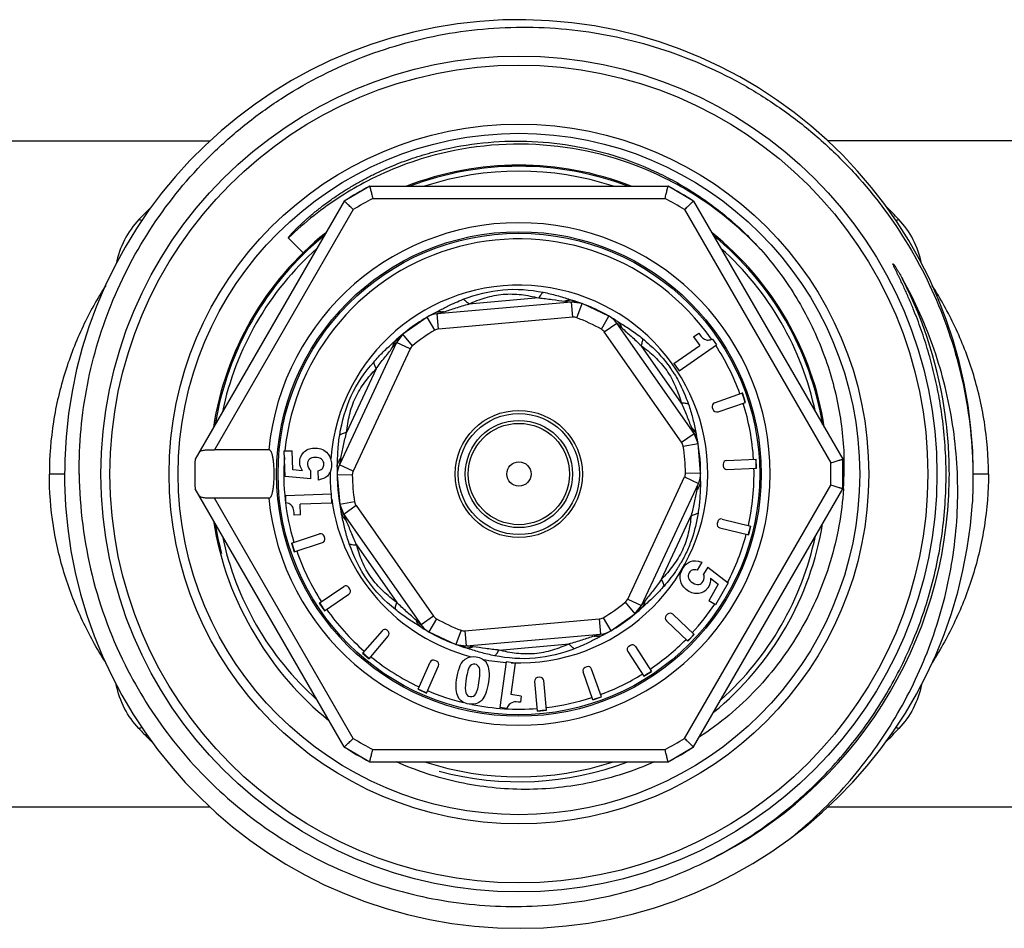
# Model space of a CAD drawing. Units: millimetres. Extents: x 0 to 297, y 0 to 210.
# Drawn here: x 100 to 132, y 38 to 68 of the extents above; entities that cross this region are included whole.
import ezdxf

# ---------------------------------------------------------------- set-up
doc = ezdxf.new("R2010")
doc.units = ezdxf.units.MM
doc.header["$LTSCALE"] = 16.335
doc.layers.get('0').update_dxf_attribs({"linetype": 'CONTINUOUS'})
doc.layers.add('A_STD', color=7, linetype='CONTINUOUS')

msp = doc.modelspace()

# ---------------------------------------------------------------- linework, layer by layer
at = {"color": 7, "linetype": 'Continuous'}
for p, q in [((97.563, 63.668), (106.138, 63.668)), ((111.407, 62.168), (110.564, 61.682)), ((111.407, 62.168), (121.253, 62.168)), ((122.095, 61.682), (121.253, 62.168)), ((110.564, 61.682), (105.641, 53.155)), ((122.095, 61.682), (127.019, 53.155)), ((118.067, 58.341), (113.634, 57.954)), ((118.415, 58.295), (118.067, 58.341)), ((119.3, 57.882), (118.415, 58.295)), ((113.3, 57.847), (112.5, 57.287)), ((122.111, 54.001), (119.559, 57.646)), ((112.5, 57.287), (112.286, 57.009)), ((122.099, 57.196), (122.268, 57.314)), ((112.286, 57.009), (110.405, 52.976)), ((121.45, 56.317), (122.298, 56.911)), ((121.621, 56.073), (122.85, 56.933)), ((122.099, 57.196), (122.298, 56.911)), ((122.716, 57.124), (122.85, 56.933)), ((121.45, 56.317), (121.621, 56.073)), ((122.786, 55.015), (123.708, 55.35)), ((123.816, 55.032), (123.708, 55.35)), ((122.909, 54.725), (123.816, 55.032)), ((122.713, 54.863), (122.73, 54.813)), ((122.245, 53.676), (122.111, 54.001)), ((122.33, 52.703), (122.245, 53.676)), ((108.074, 53.468), (106.284, 53.468)), ((108.579, 53.429), (108.846, 53.438)), ((108.609, 52.59), (108.579, 53.429)), ((108.868, 52.803), (108.846, 53.438)), ((123.072, 52.993), (123.075, 52.933)), ((123.187, 53.118), (124.165, 53.161)), ((124.178, 52.861), (124.165, 53.161)), ((127.019, 52.182), (127.019, 53.155)), ((109.191, 52.771), (108.868, 52.803)), ((109.456, 52.508), (109.458, 52.775)), ((109.716, 52.469), (109.706, 52.778)), ((122.33, 52.703), (122.33, 52.686)), ((123.2, 52.818), (124.178, 52.861)), ((109.456, 52.508), (108.609, 52.59)), ((110.33, 52.634), (110.415, 51.661)), ((120.374, 48.328), (122.255, 52.36)), ((110.564, 43.655), (105.641, 52.182)), ((122.095, 43.655), (127.019, 52.182)), ((108.074, 51.868), (106.284, 51.868)), ((110.146, 52.005), (108.631, 51.952)), ((108.639, 51.717), (108.631, 51.952)), ((110.157, 51.704), (109.111, 51.667)), ((110.157, 51.704), (110.146, 52.005)), ((109.123, 51.316), (109.111, 51.667)), ((110.415, 51.661), (110.548, 51.336)), ((109.123, 51.316), (108.915, 51.309)), ((110.548, 51.336), (113.101, 47.691)), ((122.892, 51.094), (122.878, 51.035)), ((123.037, 51.182), (123.989, 50.949)), ((122.966, 50.89), (123.918, 50.657)), ((123.918, 50.657), (123.989, 50.949)), ((108.819, 50.386), (109.751, 50.689)), ((108.819, 50.386), (108.912, 50.1)), ((108.912, 50.1), (109.844, 50.403)), ((109.921, 50.554), (109.903, 50.612)), ((122.373, 49.757), (122.22, 49.492)), ((122.571, 49.587), (122.429, 49.364)), ((122.571, 49.587), (123.24, 49.074)), ((122.656, 49.227), (122.911, 49.031)), ((109.739, 48.404), (110.552, 48.952)), ((110.752, 48.87), (110.719, 48.92)), ((122.911, 49.031), (122.596, 48.486)), ((123.24, 49.074), (122.824, 48.354)), ((109.907, 48.155), (110.72, 48.703)), ((122.824, 48.354), (122.596, 48.486)), ((109.739, 48.404), (109.907, 48.155)), ((120.16, 48.05), (120.374, 48.328)), ((119.36, 47.49), (120.16, 48.05)), ((121.238, 48.036), (121.196, 47.993)), ((121.2, 47.823), (121.91, 47.147)), ((121.407, 48.04), (122.117, 47.364)), ((111.811, 47.495), (111.166, 46.756)), ((112.003, 47.487), (111.979, 47.508)), ((119.36, 47.49), (119.345, 47.481)), ((111.388, 46.569), (112.018, 47.318)), ((113.36, 47.455), (114.245, 47.042)), ((114.593, 46.995), (119.026, 47.383)), ((121.91, 47.147), (122.117, 47.364)), ((114.245, 47.042), (114.593, 46.995)), ((119.925, 46.812), (120.456, 45.99)), ((120.012, 47.011), (119.961, 46.978)), ((120.178, 46.975), (120.708, 46.152)), ((111.166, 46.756), (111.388, 46.569)), ((113.613, 46.491), (113.558, 46.516)), ((113.001, 45.559), (113.399, 46.455)), ((113.275, 45.437), (113.673, 46.333)), ((115.909, 46.463), (115.698, 44.962)), ((116.208, 46.421), (115.909, 46.463)), ((116.208, 46.421), (116.062, 45.385)), ((118.578, 46.304), (118.521, 46.284)), ((119.053, 45.306), (118.731, 46.23)), ((117.018, 45.955), (116.959, 45.949)), ((117.245, 44.872), (117.149, 45.847)), ((118.769, 45.207), (118.448, 46.131)), ((120.456, 45.99), (120.708, 46.152)), ((113.001, 45.559), (113.275, 45.437)), ((116.947, 44.843), (116.851, 45.818)), ((116.41, 45.336), (116.062, 45.385)), ((116.41, 45.336), (116.381, 45.13)), ((118.769, 45.207), (119.053, 45.306)), ((115.931, 44.929), (115.698, 44.962)), ((116.947, 44.843), (117.245, 44.872)), ((110.564, 43.655), (111.407, 43.168)), ((121.253, 43.168), (122.095, 43.655)), ((111.407, 43.168), (121.253, 43.168))]:
    msp.add_line(p, q, dxfattribs=at)
at = {"color": 9, "linetype": 'Continuous'}
for p, q in [((111.505, 61.768), (121.155, 61.768)), ((110.862, 61.397), (106.284, 53.468)), ((121.798, 61.397), (126.623, 53.04)), ((109.204, 59.966), (108.722, 60.46)), ((116.986, 58.482), (114.675, 58.28)), ((118.111, 57.843), (118.067, 58.341)), ((118.241, 57.826), (118.415, 58.295)), ((113.678, 57.455), (113.634, 57.954)), ((119.052, 57.447), (119.3, 57.882)), ((113.552, 57.416), (113.3, 57.847)), ((118.111, 57.843), (113.678, 57.455)), ((119.15, 57.359), (119.559, 57.646)), ((119.595, 57.703), (119.662, 57.661)), ((112.819, 56.902), (112.5, 57.287)), ((121.702, 53.714), (119.15, 57.359)), ((112.181, 57.006), (112.241, 57.06)), ((112.739, 56.798), (112.286, 57.009)), ((121.693, 55.007), (120.362, 56.908)), ((112.739, 56.798), (110.858, 52.765)), ((111.623, 56.143), (110.643, 54.041)), ((121.702, 53.714), (122.111, 54.001)), ((121.752, 53.592), (122.245, 53.676)), ((110.858, 52.765), (110.405, 52.976)), ((121.83, 52.7), (122.33, 52.703)), ((110.83, 52.637), (110.33, 52.634)), ((119.921, 48.539), (121.802, 52.572)), ((121.802, 52.572), (122.255, 52.36)), ((121.798, 43.94), (126.623, 52.297)), ((110.862, 43.94), (106.284, 51.868)), ((110.908, 51.745), (110.415, 51.661)), ((110.958, 51.623), (110.548, 51.336)), ((110.958, 51.623), (113.51, 47.978)), ((121.037, 49.194), (122.017, 51.296)), ((110.967, 50.329), (112.298, 48.429)), ((119.841, 48.435), (120.16, 48.05)), ((119.921, 48.539), (120.374, 48.328)), ((120.479, 48.331), (120.419, 48.277)), ((113.51, 47.978), (113.101, 47.691)), ((113.608, 47.889), (113.36, 47.455)), ((114.549, 47.493), (118.982, 47.881)), ((118.982, 47.881), (119.026, 47.383)), ((119.107, 47.921), (119.36, 47.49)), ((113.065, 47.634), (112.998, 47.676)), ((114.419, 47.511), (114.245, 47.042)), ((114.549, 47.493), (114.593, 46.995)), ((115.674, 46.855), (117.985, 47.057)), ((111.505, 43.568), (121.155, 43.568))]:
    msp.add_line(p, q, dxfattribs=at)
at = {"color": 7, "linetype": 'Continuous'}
for radius in [13.8, 13.5, 11.25, 8, 7.95, 2.1, 2, 0.4]:
    msp.add_circle((116.33, 52.668), radius, dxfattribs=at)
at = {"color": 9, "linetype": 'Continuous'}
for radius in [11.55, 1.77, 1.673]:
    msp.add_circle((116.33, 52.668), radius, dxfattribs=at)
at = {"color": 7, "linetype": 'Continuous'}
for centre, radius, start, end in [((116.33, 52.668), 15, 0, 356.424), ((116.33, 52.668), 10.2, 68.7258, 111.3066), ((116.33, 52.668), 10, 71.8333, 108.1667), ((116.33, 52.668), 10.7, 117.3956, 122.6044), ((116.33, 52.668), 10.7, 57.3956, 62.6044), ((116.33, 52.668), 8.295, 185.5346, 174.4654), ((116.33, 52.668), 10.2, 128.7277, 171.3238), ((116.33, 52.668), 10.2, 8.7196, 51.2911), ((116.33, 52.668), 10, 131.8333, 168.1667), ((116.33, 52.668), 10, 11.8333, 48.1667), ((118.137, 57.544), 0.8, 69.6683, 95), ((116.33, 52.668), 6, 57.7133, 72.2867), ((116.33, 52.668), 6, 117.7133, 132.2867), ((113.704, 57.157), 0.8, 95, 120.3317), ((118.904, 57.187), 0.8, 35, 60.3317), ((113.011, 56.671), 0.8, 129.6683, 155), ((122.425, 57.846), 0.778, 290.452, 291.9652), ((116.33, 52.668), 7.839, 17.5254, 19.973), ((122.827, 54.902), 0.12, 109.973, 198.75), ((122.864, 54.858), 0.141, 198.75, 288.75), ((116.085, 52.635), 14.348, 0.1314, 7.6161), ((121.456, 53.542), 0.8, 9.6683, 35), ((116.33, 52.668), 6, 0.3317, 12.2867), ((116.33, 52.668), 10.7, 177.3956, 182.6044), ((123.192, 52.998), 0.12, 92.5, 182.5), ((116.33, 52.668), 7.839, 1.4036, 3.5964), ((116.33, 52.668), 10.7, 357.3956, 2.6044), ((116.314, 52.874), 10.753, 1.4957, 1.7589), ((116.341, 52.875), 10.727, 358.898, 1.4967), ((116.293, 52.817), 14.479, 180.5863, 207.2718), ((109.711, 52.904), 0.426, 324.0361, 331.6527), ((111.13, 52.638), 0.8, 155, 180.3317), ((116.33, 52.668), 6, 177.7133, 192.2867), ((121.53, 52.698), 0.8, 335, 0.3317), ((116.33, 52.668), 6, 357.7133, 0.1876), ((123.195, 52.938), 0.12, 182.5, 272.5), ((116.361, 52.875), 10.706, 356.2837, 358.8954), ((111.204, 51.795), 0.8, 189.6683, 215), ((116.33, 52.668), 10.2, 188.7188, 211.6476), ((122.994, 51.007), 0.12, 166.25, 256.25), ((123.009, 51.065), 0.12, 76.25, 166.25), ((116.33, 52.668), 7.839, 345.1536, 347.3464), ((116.33, 52.668), 10, 191.8333, 228.1667), ((116.33, 52.668), 7.839, 196.9036, 199.0964), ((109.789, 50.574), 0.12, 18, 108), ((109.807, 50.517), 0.12, 288, 18), ((116.33, 52.668), 10, 311.8333, 348.1667), ((110.619, 48.853), 0.12, 34, 124), ((110.653, 48.803), 0.12, 304, 34), ((116.33, 52.668), 7.839, 212.9036, 215.0964), ((116.33, 52.668), 6, 297.7133, 312.2867), ((119.649, 48.666), 0.8, 309.6683, 335), ((121.283, 47.91), 0.12, 136.4, 226.4), ((121.325, 47.954), 0.12, 46.4, 136.4), ((111.902, 47.416), 0.12, 50, 138.8668), ((111.926, 47.395), 0.12, 319.9246, 50), ((113.756, 48.15), 0.8, 215, 240.3317), ((116.33, 52.668), 6, 237.7133, 252.2867), ((118.956, 48.18), 0.8, 275, 300.3317), ((116.466, 52.511), 10.236, 210.4994, 231.213), ((116.33, 52.668), 7.839, 315.3036, 317.4964), ((114.523, 47.792), 0.8, 249.6683, 275), ((120.026, 46.877), 0.12, 122.8, 212.8), ((120.077, 46.91), 0.12, 32.8, 122.8), ((116.33, 52.668), 7.839, 228.8668, 230.9837), ((113.509, 46.406), 0.12, 66, 156), ((113.564, 46.382), 0.12, 336, 66), ((114.836, 46.156), 0.503, 30.0346, 33.5918), ((118.561, 46.171), 0.12, 109.2, 199.2), ((118.618, 46.19), 0.12, 19.2, 109.2), ((116.33, 52.668), 7.839, 301.7036, 303.8964), ((116.97, 45.83), 0.12, 95.6, 185.6), ((117.03, 45.836), 0.12, 5.6, 95.6), ((116.33, 52.668), 7.839, 244.9036, 247.0964), ((116.33, 52.668), 7.839, 288.1036, 290.2964), ((116.33, 52.668), 7.839, 274.5036, 276.6964), ((116.33, 52.668), 10.7, 237.3956, 242.6044), ((116.33, 52.668), 10.7, 297.3956, 302.6044), ((116.33, 52.668), 10, 251.8333, 288.1667)]:
    msp.add_arc(centre, radius, start, end, dxfattribs=at)
at = {"color": 9, "linetype": 'Continuous'}
for centre, radius, start, end in [((116.33, 52.668), 10.89, 62.6069, 103.8416), ((116.329, 52.67), 10.888, 103.8396, 117.4034), ((116.33, 52.668), 10.89, 117.4022, 122.5844), ((116.327, 52.663), 10.896, 57.4287, 62.6078), ((116.339, 52.658), 10.904, 122.5927, 134.311), ((116.33, 52.668), 10.3, 117.9331, 122.0669), ((116.33, 52.668), 10.3, 57.9331, 62.0669), ((116.347, 52.695), 10.858, 57.2528, 57.4255), ((116.328, 52.667), 10.892, 42.8667, 57.2507), ((114.277, 51.252), 14.37, 134.4231, 136.8881), ((118.423, 51.291), 14.314, 43.1071, 45.5816), ((104.524, 63.309), 2.354, 251.7524, 254.4012), ((128.136, 63.309), 2.354, 285.6016, 288.2483), ((116.33, 52.668), 7.763, 34.9474, 174.3695), ((116.33, 52.668), 6.234, 267.6914, 175.3731), ((116.329, 52.668), 14.211, 7.6185, 26.9411), ((118.043, 57.851), 0.555, 106.8483, 110.6641), ((113.743, 57.476), 0.554, 79.3164, 83.1353), ((118.137, 57.544), 0.3, 69.6683, 95), ((116.33, 52.668), 5.5, 60.3317, 69.6683), ((128.979, 72.694), 17.686, 237.7254, 237.9541), ((113.924, 51.318), 8.473, 46.8113, 48.2674), ((116.33, 52.668), 5.5, 120.3317, 129.6683), ((113.704, 57.157), 0.3, 95, 120.3317), ((118.904, 57.187), 0.3, 35, 60.3317), ((119.2, 57.312), 0.555, 19.3198, 23.138), ((100.453, 70.13), 17.601, 312.0445, 312.2743), ((113.011, 56.671), 0.3, 129.6683, 155), ((116.33, 52.668), 7.763, 19.973, 33.1834), ((112.698, 56.743), 0.555, 166.8482, 170.664), ((118.01, 53.847), 4.053, 32.1722, 35.2282), ((117.866, 53.756), 4.223, 31.7249, 32.1896), ((116.33, 52.668), 7.763, 3.6072, 17.5133), ((116.311, 52.668), 14.229, 0.0101, 7.6109), ((121.675, 53.777), 0.555, 46.8482, 50.664), ((121.456, 53.542), 0.3, 9.6683, 35), ((116.33, 52.668), 5.5, 0.3317, 9.6683), ((116.33, 52.668), 7.763, 175.9276, 196.8928), ((118.438, 51.321), 8.202, 166.8003, 168.1703), ((110.873, 52.832), 0.554, 139.3188, 143.137), ((116.33, 52.668), 10.3, 357.9331, 2.0669), ((116.33, 52.668), 6.234, 179.4881, 186.1111), ((111.13, 52.638), 0.3, 155, 180.3317), ((121.53, 52.698), 0.3, 335, 0.3317), ((116.33, 52.668), 7.763, 347.3572, 1.3928), ((116.311, 52.668), 14.229, 359.2099, 0.0087), ((116.33, 52.668), 5.5, 180.3317, 189.6683), ((114.222, 54.016), 8.202, 346.8003, 348.1703), ((116.33, 52.668), 14.21, 296.0402, 359.2071), ((121.787, 52.505), 0.554, 319.3188, 323.137), ((116.33, 52.668), 6.234, 187.6914, 255.3667), ((111.204, 51.795), 0.3, 189.6683, 215), ((110.985, 51.56), 0.555, 226.8483, 230.6641), ((116.33, 52.668), 7.763, 332.5489, 345.1428), ((116.33, 52.668), 7.763, 199.1072, 212.8928), ((117.713, 52.069), 4.6, 327.8202, 329.1279), ((116.33, 52.668), 5.5, 300.3317, 309.6683), ((119.649, 48.666), 0.3, 309.6683, 335), ((119.962, 48.594), 0.555, 346.8482, 350.664), ((116.33, 52.668), 7.763, 215.1072, 228.8668), ((132.207, 35.206), 17.601, 132.0445, 132.2743), ((116.33, 52.668), 7.763, 317.5072, 326.3844), ((113.46, 48.025), 0.554, 199.3186, 203.1373), ((113.756, 48.15), 0.3, 215, 240.3317), ((116.33, 52.668), 5.5, 240.3317, 249.6683), ((118.956, 48.18), 0.3, 275, 300.3317), ((103.681, 32.642), 17.686, 57.7254, 57.9541), ((114.523, 47.792), 0.3, 249.6683, 275), ((118.916, 47.861), 0.554, 259.3177, 263.136), ((116.33, 52.668), 7.763, 303.9072, 315.2928), ((114.617, 47.486), 0.555, 286.8482, 290.664), ((116.33, 52.668), 7.763, 230.9942, 244.8928), ((116.33, 52.668), 6.234, 259.0707, 266.1111), ((116.33, 52.668), 7.763, 290.3072, 301.6928), ((116.33, 52.668), 7.763, 247.1072, 256.4441), ((116.33, 52.668), 7.763, 276.7072, 288.0928), ((116.33, 52.668), 7.763, 258.4165, 274.4928), ((116.33, 52.668), 10.3, 237.9331, 242.0669), ((116.33, 52.668), 10.3, 297.9331, 302.0669)]:
    msp.add_arc(centre, radius, start, end, dxfattribs=at)
at = {"color": 2, "linetype": 'Continuous'}
for start, end in [(69.246, 110.754), (129.2556, 170.7535), (9.2465, 50.7444), (189.2375, 195), (309.2556, 350.7535), (255, 290.754)]:
    msp.add_arc((116.33, 52.668), 10.16, start, end, dxfattribs=at)
at = {"color": 7, "linetype": 'Continuous'}
for points, knots in [([(101.815, 52.668), (101.805, 53.652), (101.941, 55.135), (102.417, 57.047), (103.083, 58.902), (104.265, 61.079), (105.86, 62.974), (107.343, 64.273), (108.948, 65.417), (111.159, 66.534), (114.024, 67.316), (116.988, 67.512), (119.931, 67.115), (122.271, 66.302), (124.016, 65.386), (125.251, 64.571), (126.399, 63.637), (127.797, 62.248), (129.276, 60.262), (130.333, 58.022), (130.903, 56.135), (131.283, 54.202), (131.352, 52.715), (131.301, 51.733)], [0, 0, 0, 0, 0.062475, 0.093752, 0.125026, 0.1875, 0.249974, 0.281251, 0.312528, 0.375003, 0.437478, 0.499953, 0.562429, 0.624905, 0.656182, 0.687459, 0.718736, 0.750013, 0.81249, 0.874968, 0.906242, 0.93752, 1, 1, 1, 1]), ([(113.7, 63.349), (114.171, 63.465), (115.131, 63.634), (116.592, 63.69), (118.046, 63.549), (119.469, 63.214), (120.834, 62.691), (122.115, 61.988), (123.29, 61.12), (123.988, 60.439), (124.312, 60.077)], [0, 0, 0, 0, 0.124993, 0.249993, 0.374998, 0.500007, 0.625016, 0.750021, 0.875016, 1, 1, 1, 1]), ([(108.722, 60.46), (108.72, 60.467), (108.728, 60.481), (108.74, 60.499), (108.754, 60.517), (108.773, 60.541), (108.798, 60.57), (108.828, 60.604), (108.859, 60.638), (108.901, 60.682), (108.953, 60.737), (109.018, 60.802), (109.105, 60.887), (109.216, 60.991), (109.352, 61.113), (109.491, 61.232), (109.632, 61.348), (109.823, 61.5), (110.067, 61.682), (110.368, 61.89), (110.675, 62.087), (110.99, 62.274), (111.311, 62.449), (111.747, 62.667), (112.305, 62.912), (112.994, 63.158), (113.463, 63.291), (113.7, 63.349)], [0, 0, 0, 0, 0.003678, 0.007555, 0.011447, 0.015344, 0.023146, 0.030951, 0.03876, 0.04657, 0.062193, 0.077818, 0.093445, 0.124701, 0.15596, 0.187219, 0.21848, 0.249741, 0.312263, 0.374786, 0.43731, 0.499835, 0.562361, 0.624887, 0.749922, 0.87496, 1, 1, 1, 1]), ([(111.407, 62.168), (111.407, 62.168), (111.407, 62.167), (111.407, 62.166), (111.408, 62.164), (111.409, 62.16), (111.41, 62.156), (111.412, 62.148), (111.414, 62.136), (111.419, 62.119), (111.424, 62.098), (111.429, 62.075), (111.438, 62.038), (111.451, 61.986), (111.468, 61.918), (111.486, 61.844), (111.498, 61.794), (111.505, 61.768)], [0, 0, 0, 0, 0.001262, 0.004999, 0.01119, 0.019813, 0.030846, 0.044267, 0.078144, 0.121006, 0.172334, 0.231597, 0.298127, 0.450033, 0.62203, 0.807806, 1, 1, 1, 1]), ([(121.155, 61.768), (121.161, 61.794), (121.174, 61.844), (121.192, 61.918), (121.209, 61.986), (121.221, 62.038), (121.23, 62.075), (121.236, 62.098), (121.241, 62.119), (121.245, 62.136), (121.248, 62.148), (121.25, 62.156), (121.251, 62.16), (121.252, 62.164), (121.253, 62.166), (121.253, 62.167), (121.253, 62.168), (121.253, 62.168)], [0, 0, 0, 0, 0.192194, 0.37797, 0.549967, 0.701873, 0.768403, 0.827666, 0.878994, 0.921856, 0.955733, 0.969154, 0.980187, 0.98881, 0.995001, 0.998738, 1, 1, 1, 1]), ([(110.862, 61.397), (110.843, 61.415), (110.805, 61.451), (110.751, 61.504), (110.7, 61.552), (110.662, 61.589), (110.634, 61.616), (110.617, 61.632), (110.601, 61.647), (110.589, 61.659), (110.58, 61.668), (110.574, 61.673), (110.571, 61.676), (110.568, 61.679), (110.566, 61.68), (110.565, 61.682), (110.564, 61.682), (110.564, 61.682)], [0, 0, 0, 0, 0.192194, 0.37797, 0.549967, 0.701873, 0.768403, 0.827666, 0.878994, 0.921856, 0.955733, 0.969154, 0.980187, 0.98881, 0.995001, 0.998738, 1, 1, 1, 1]), ([(122.095, 61.682), (122.096, 61.682), (122.095, 61.682), (122.094, 61.68), (122.092, 61.679), (122.089, 61.676), (122.086, 61.673), (122.08, 61.668), (122.071, 61.659), (122.059, 61.647), (122.043, 61.632), (122.026, 61.616), (121.998, 61.589), (121.96, 61.552), (121.909, 61.504), (121.855, 61.451), (121.817, 61.415), (121.798, 61.397)], [0, 0, 0, 0, 0.001262, 0.004999, 0.01119, 0.019813, 0.030846, 0.044267, 0.078144, 0.121006, 0.172334, 0.231597, 0.298127, 0.450033, 0.62203, 0.807806, 1, 1, 1, 1]), ([(124.312, 60.077), (124.731, 59.608), (125.489, 58.595), (126.344, 56.904), (126.893, 55.089), (127.043, 53.833), (127.062, 53.204)], [0, 0, 0, 0, 0.249999, 0.499984, 0.749969, 1, 1, 1, 1]), ([(130.306, 54.537), (130.273, 54.783), (130.194, 55.273), (130.039, 56.001), (129.878, 56.601), (129.732, 57.075), (129.613, 57.428), (129.486, 57.777), (129.372, 58.066), (129.278, 58.295), (129.204, 58.467), (129.129, 58.637), (129.053, 58.806), (128.974, 58.975), (128.907, 59.115), (128.853, 59.227), (128.819, 59.296), (128.792, 59.352), (128.772, 59.394), (128.752, 59.436), (128.732, 59.478), (128.712, 59.52), (128.698, 59.551), (128.689, 59.573), (128.685, 59.583), (128.681, 59.592), (128.679, 59.6), (128.678, 59.605), (128.679, 59.611), (128.685, 59.607), (128.688, 59.604), (128.694, 59.598), (128.7, 59.591), (128.709, 59.579), (128.72, 59.563), (128.738, 59.538), (128.76, 59.506), (128.785, 59.467), (128.809, 59.427), (128.834, 59.388), (128.866, 59.335), (128.921, 59.242), (128.967, 59.161), (128.998, 59.107)], [0, 0, 0, 0, 0.125095, 0.250188, 0.37528, 0.437831, 0.50038, 0.562929, 0.625477, 0.656751, 0.688025, 0.719297, 0.750569, 0.781838, 0.813105, 0.828736, 0.844366, 0.852179, 0.859991, 0.867801, 0.875608, 0.883409, 0.891197, 0.893135, 0.895091, 0.896949, 0.897954, 0.899048, 0.89971, 0.900434, 0.901556, 0.902548, 0.904408, 0.906365, 0.910239, 0.914129, 0.92192, 0.929718, 0.937521, 0.945327, 0.953134, 0.968753, 1, 1, 1, 1]), ([(125.317, 40.659), (125.978, 41.194), (127.213, 42.379), (128.731, 44.445), (129.683, 46.36), (130.236, 47.972), (130.648, 49.625), (130.888, 51.751), (130.751, 53.885), (130.417, 55.556), (129.937, 57.191), (129.413, 58.364), (128.998, 59.107)], [0, 0, 0, 0, 0.124979, 0.249957, 0.37493, 0.437476, 0.500021, 0.624989, 0.749955, 0.812492, 0.87504, 1, 1, 1, 1]), ([(105.76, 53.361), (105.768, 53.375), (105.789, 53.402), (105.834, 53.431), (105.889, 53.45), (105.954, 53.461), (106.028, 53.466), (106.139, 53.469), (106.225, 53.468), (106.284, 53.468)], [0, 0, 0, 0, 0.088272, 0.179658, 0.282155, 0.400216, 0.534237, 0.681695, 1, 1, 1, 1]), ([(108.074, 51.868), (108.081, 51.868), (108.095, 51.871), (108.115, 51.883), (108.134, 51.902), (108.159, 51.94), (108.185, 52.007), (108.209, 52.105), (108.227, 52.225), (108.24, 52.363), (108.248, 52.512), (108.25, 52.668), (108.248, 52.824), (108.24, 52.974), (108.227, 53.112), (108.209, 53.232), (108.185, 53.33), (108.159, 53.396), (108.134, 53.434), (108.115, 53.454), (108.095, 53.466), (108.081, 53.468), (108.074, 53.468)], [0, 0, 0, 0, 0.012085, 0.025225, 0.040534, 0.058718, 0.104886, 0.16452, 0.236438, 0.318377, 0.407369, 0.5, 0.59263, 0.681623, 0.763562, 0.83548, 0.895114, 0.941283, 0.959466, 0.974775, 0.987915, 1, 1, 1, 1]), ([(126.623, 53.04), (126.649, 53.047), (126.699, 53.061), (126.771, 53.083), (126.838, 53.102), (126.89, 53.117), (126.926, 53.128), (126.95, 53.134), (126.97, 53.14), (126.987, 53.145), (126.999, 53.149), (127.006, 53.151), (127.011, 53.152), (127.014, 53.153), (127.017, 53.154), (127.018, 53.154), (127.019, 53.155), (127.019, 53.155)], [0, 0, 0, 0, 0.192194, 0.37797, 0.549967, 0.701873, 0.768403, 0.827666, 0.878994, 0.921856, 0.955733, 0.969154, 0.980187, 0.98881, 0.995001, 0.998738, 1, 1, 1, 1]), ([(122.445, 39.842), (123.041, 40.133), (124.193, 40.801), (125.764, 42.031), (127.148, 43.468), (128.319, 45.084), (129.254, 46.848), (129.933, 48.724), (130.344, 50.677), (130.434, 52.005), (130.432, 52.668)], [0, 0, 0, 0, 0.124994, 0.250006, 0.375001, 0.5, 0.624999, 0.749994, 0.875004, 1, 1, 1, 1]), ([(127.045, 52.181), (126.992, 51.365), (126.698, 49.739), (125.712, 47.47), (124.233, 45.487), (122.967, 44.426), (122.284, 43.977)], [0, 0, 0, 0, 0.250051, 0.50003, 0.750015, 1, 1, 1, 1]), ([(127.019, 52.182), (127.019, 52.182), (127.018, 52.183), (127.017, 52.183), (127.014, 52.184), (127.011, 52.185), (127.006, 52.186), (126.999, 52.188), (126.987, 52.192), (126.97, 52.196), (126.95, 52.202), (126.926, 52.209), (126.89, 52.22), (126.838, 52.235), (126.771, 52.254), (126.699, 52.275), (126.649, 52.29), (126.623, 52.297)], [0, 0, 0, 0, 0.001262, 0.004999, 0.01119, 0.019813, 0.030846, 0.044267, 0.078144, 0.121006, 0.172334, 0.231597, 0.298127, 0.450033, 0.62203, 0.807806, 1, 1, 1, 1]), ([(106.284, 51.868), (106.225, 51.868), (106.139, 51.868), (106.028, 51.87), (105.954, 51.876), (105.889, 51.887), (105.834, 51.905), (105.789, 51.935), (105.768, 51.961), (105.76, 51.976)], [0, 0, 0, 0, 0.31831, 0.465769, 0.599791, 0.71785, 0.820345, 0.911728, 1, 1, 1, 1]), ([(103.424, 46.182), (103.847, 45.361), (104.855, 43.796), (106.786, 41.785), (109.067, 40.18), (111.614, 39.044), (114.332, 38.419), (117.12, 38.331), (119.872, 38.783), (121.615, 39.435), (122.445, 39.842)], [0, 0, 0, 0, 0.125001, 0.250002, 0.375002, 0.5, 0.624999, 0.750004, 0.874998, 1, 1, 1, 1]), ([(110.564, 43.655), (110.564, 43.655), (110.565, 43.655), (110.566, 43.656), (110.568, 43.658), (110.571, 43.66), (110.574, 43.664), (110.58, 43.669), (110.589, 43.678), (110.601, 43.69), (110.617, 43.704), (110.634, 43.721), (110.662, 43.748), (110.7, 43.785), (110.751, 43.833), (110.805, 43.885), (110.843, 43.921), (110.862, 43.94)], [0, 0, 0, 0, 0.001262, 0.004999, 0.01119, 0.019813, 0.030846, 0.044267, 0.078144, 0.121006, 0.172334, 0.231597, 0.298127, 0.450033, 0.62203, 0.807806, 1, 1, 1, 1]), ([(121.798, 43.94), (121.817, 43.921), (121.855, 43.885), (121.909, 43.833), (121.96, 43.785), (121.998, 43.748), (122.026, 43.721), (122.043, 43.704), (122.059, 43.69), (122.071, 43.678), (122.08, 43.669), (122.086, 43.664), (122.089, 43.66), (122.092, 43.658), (122.094, 43.656), (122.095, 43.655), (122.096, 43.655), (122.095, 43.655)], [0, 0, 0, 0, 0.192194, 0.37797, 0.549967, 0.701873, 0.768403, 0.827666, 0.878994, 0.921856, 0.955733, 0.969154, 0.980187, 0.98881, 0.995001, 0.998738, 1, 1, 1, 1]), ([(111.407, 43.168), (111.407, 43.168), (111.407, 43.169), (111.407, 43.171), (111.408, 43.173), (111.409, 43.177), (111.41, 43.181), (111.412, 43.189), (111.414, 43.201), (111.419, 43.218), (111.424, 43.238), (111.429, 43.262), (111.438, 43.299), (111.451, 43.351), (111.468, 43.419), (111.486, 43.492), (111.498, 43.543), (111.505, 43.568)], [0, 0, 0, 0, 0.001262, 0.004999, 0.01119, 0.019813, 0.030846, 0.044267, 0.078144, 0.121006, 0.172334, 0.231597, 0.298127, 0.450033, 0.62203, 0.807806, 1, 1, 1, 1]), ([(121.253, 43.168), (121.253, 43.168), (121.253, 43.169), (121.253, 43.171), (121.252, 43.173), (121.251, 43.177), (121.25, 43.181), (121.248, 43.189), (121.245, 43.201), (121.241, 43.218), (121.236, 43.238), (121.23, 43.262), (121.221, 43.299), (121.209, 43.351), (121.192, 43.419), (121.174, 43.492), (121.161, 43.543), (121.155, 43.568)], [0, 0, 0, 0, 0.001262, 0.004999, 0.01119, 0.019813, 0.030846, 0.044267, 0.078144, 0.121006, 0.172334, 0.231597, 0.298127, 0.450033, 0.62203, 0.807806, 1, 1, 1, 1]), ([(120.795, 43.164), (120.129, 42.867), (118.731, 42.41), (116.539, 42.179), (114.348, 42.409), (112.95, 42.867), (112.284, 43.166)], [0, 0, 0, 0, 0.250005, 0.499998, 0.749994, 1, 1, 1, 1])]:
    msp.add_open_spline(points, degree=3, knots=knots, dxfattribs=at)
at = {"color": 9, "linetype": 'Continuous'}
for points, knots in [([(103.787, 61.073), (103.598, 60.872), (103.27, 60.413), (103.089, 59.878), (103.035, 59.603)], [0, 0, 0, 0, 0.495602, 1, 1, 1, 1]), ([(129.623, 59.615), (129.568, 59.888), (129.386, 60.418), (129.06, 60.874), (128.873, 61.073)], [0, 0, 0, 0, 0.50429, 1, 1, 1, 1]), ([(114.494, 58.437), (114.912, 58.596), (115.791, 58.827), (116.697, 58.752), (117.136, 58.668)], [0, 0, 0, 0, 0.500028, 1, 1, 1, 1]), ([(114.675, 58.28), (114.852, 58.359), (115.222, 58.503), (115.809, 58.625), (116.409, 58.607), (116.797, 58.529), (116.986, 58.482)], [0, 0, 0, 0, 0.246377, 0.500062, 0.753648, 1, 1, 1, 1]), ([(117.136, 58.668), (117.107, 58.648), (117.052, 58.589), (117.008, 58.521), (116.986, 58.482)], [0, 0, 0, 0, 0.432454, 1, 1, 1, 1]), ([(117.136, 58.668), (117.287, 58.64), (117.582, 58.569), (117.871, 58.476), (118.012, 58.43)], [0, 0, 0, 0, 0.508726, 1, 1, 1, 1]), ([(113.815, 58.126), (113.869, 58.154), (114.091, 58.268), (114.319, 58.371), (114.494, 58.437)], [0, 0, 0, 0, 0.244981, 1, 1, 1, 1]), ([(113.846, 58.021), (113.981, 58.061), (114.254, 58.157), (114.531, 58.242), (114.675, 58.28)], [0, 0, 0, 0, 0.485214, 1, 1, 1, 1]), ([(114.494, 58.437), (114.526, 58.423), (114.591, 58.374), (114.646, 58.315), (114.675, 58.28)], [0, 0, 0, 0, 0.432541, 1, 1, 1, 1]), ([(116.986, 58.482), (117.134, 58.469), (117.422, 58.434), (117.707, 58.387), (117.847, 58.371)], [0, 0, 0, 0, 0.514811, 1, 1, 1, 1]), ([(117.847, 58.371), (117.872, 58.368), (117.921, 58.362), (117.979, 58.354), (118.02, 58.348), (118.043, 58.345), (118.058, 58.343), (118.065, 58.341), (118.067, 58.341)], [0, 0, 0, 0, 0.349603, 0.662385, 0.795091, 0.902569, 0.974422, 1, 1, 1, 1]), ([(117.987, 58.403), (117.978, 58.402), (117.942, 58.398), (117.907, 58.39), (117.882, 58.383)], [0, 0, 0, 0, 0.245816, 1, 1, 1, 1]), ([(118.155, 58.384), (118.142, 58.388), (118.087, 58.403), (118.029, 58.406), (117.987, 58.403)], [0, 0, 0, 0, 0.24765, 1, 1, 1, 1]), ([(118.012, 58.43), (118.024, 58.426), (118.072, 58.411), (118.12, 58.395), (118.155, 58.384)], [0, 0, 0, 0, 0.252691, 1, 1, 1, 1]), ([(113.54, 57.98), (113.551, 57.986), (113.595, 58.009), (113.64, 58.033), (113.673, 58.051)], [0, 0, 0, 0, 0.247226, 1, 1, 1, 1]), ([(113.54, 57.98), (113.552, 57.987), (113.604, 58.011), (113.66, 58.024), (113.703, 58.028)], [0, 0, 0, 0, 0.247718, 1, 1, 1, 1]), ([(113.637, 57.955), (113.647, 57.958), (113.716, 57.98), (113.786, 58.002), (113.846, 58.021)], [0, 0, 0, 0, 0.14102, 1, 1, 1, 1]), ([(113.673, 58.051), (113.685, 58.057), (113.732, 58.082), (113.779, 58.107), (113.815, 58.126)], [0, 0, 0, 0, 0.247717, 1, 1, 1, 1]), ([(113.703, 58.028), (113.711, 58.029), (113.747, 58.031), (113.783, 58.029), (113.81, 58.026)], [0, 0, 0, 0, 0.245847, 1, 1, 1, 1]), ([(119.535, 57.741), (119.547, 57.733), (119.593, 57.7), (119.633, 57.658), (119.658, 57.623)], [0, 0, 0, 0, 0.247719, 1, 1, 1, 1]), ([(119.658, 57.623), (119.663, 57.616), (119.683, 57.587), (119.699, 57.555), (119.71, 57.53)], [0, 0, 0, 0, 0.245838, 1, 1, 1, 1]), ([(119.662, 57.661), (119.789, 57.582), (120.045, 57.42), (120.289, 57.24), (120.408, 57.142)], [0, 0, 0, 0, 0.491274, 1, 1, 1, 1]), ([(119.723, 57.495), (119.826, 57.399), (120.045, 57.211), (120.257, 57.013), (120.362, 56.908)], [0, 0, 0, 0, 0.485191, 1, 1, 1, 1]), ([(111.537, 56.366), (111.637, 56.483), (111.846, 56.703), (112.07, 56.907), (112.181, 57.006)], [0, 0, 0, 0, 0.508744, 1, 1, 1, 1]), ([(112.15, 56.833), (112.166, 56.854), (112.195, 56.893), (112.231, 56.94), (112.256, 56.972), (112.271, 56.99), (112.28, 57.002), (112.285, 57.008), (112.286, 57.009)], [0, 0, 0, 0, 0.349603, 0.662385, 0.795091, 0.902569, 0.974422, 1, 1, 1, 1]), ([(112.192, 56.97), (112.189, 56.962), (112.174, 56.93), (112.163, 56.895), (112.157, 56.869)], [0, 0, 0, 0, 0.245815, 1, 1, 1, 1]), ([(112.293, 57.107), (112.283, 57.098), (112.242, 57.057), (112.211, 57.009), (112.192, 56.97)], [0, 0, 0, 0, 0.24765, 1, 1, 1, 1]), ([(120.408, 57.142), (120.411, 57.108), (120.401, 57.027), (120.378, 56.95), (120.362, 56.908)], [0, 0, 0, 0, 0.432541, 1, 1, 1, 1]), ([(120.362, 56.908), (120.52, 56.793), (120.828, 56.546), (121.228, 56.098), (121.512, 55.569), (121.639, 55.194), (121.693, 55.007)], [0, 0, 0, 0, 0.246353, 0.499946, 0.753625, 1, 1, 1, 1]), ([(120.408, 57.142), (120.493, 57.073), (120.828, 56.785), (121.129, 56.456), (121.321, 56.185)], [0, 0, 0, 0, 0.248858, 1, 1, 1, 1]), ([(111.623, 56.143), (111.708, 56.265), (111.882, 56.497), (112.066, 56.721), (112.15, 56.833)], [0, 0, 0, 0, 0.514802, 1, 1, 1, 1]), ([(110.416, 53.963), (110.488, 54.404), (110.727, 55.281), (111.245, 56.028), (111.537, 56.366)], [0, 0, 0, 0, 0.500002, 1, 1, 1, 1]), ([(111.537, 56.366), (111.54, 56.332), (111.563, 56.254), (111.6, 56.182), (111.623, 56.143)], [0, 0, 0, 0, 0.432418, 1, 1, 1, 1]), ([(110.643, 54.041), (110.663, 54.234), (110.723, 54.626), (110.911, 55.195), (111.227, 55.706), (111.488, 56.003), (111.623, 56.143)], [0, 0, 0, 0, 0.246366, 0.500004, 0.753636, 1, 1, 1, 1]), ([(121.459, 55.976), (121.508, 55.897), (121.692, 55.576), (121.838, 55.233), (121.929, 54.971)], [0, 0, 0, 0, 0.251386, 1, 1, 1, 1]), ([(121.929, 54.971), (121.898, 54.985), (121.818, 55.004), (121.738, 55.007), (121.693, 55.007)], [0, 0, 0, 0, 0.432378, 1, 1, 1, 1]), ([(121.693, 55.007), (121.756, 54.872), (121.869, 54.606), (121.971, 54.335), (122.027, 54.206)], [0, 0, 0, 0, 0.51479, 1, 1, 1, 1]), ([(121.929, 54.971), (121.98, 54.825), (122.066, 54.534), (122.13, 54.238), (122.161, 54.093)], [0, 0, 0, 0, 0.508761, 1, 1, 1, 1]), ([(110.34, 53.058), (110.345, 53.207), (110.357, 53.51), (110.391, 53.811), (110.416, 53.963)], [0, 0, 0, 0, 0.491257, 1, 1, 1, 1]), ([(110.416, 53.963), (110.445, 53.983), (110.519, 54.015), (110.598, 54.033), (110.643, 54.041)], [0, 0, 0, 0, 0.432541, 1, 1, 1, 1]), ([(110.453, 53.194), (110.485, 53.33), (110.539, 53.615), (110.604, 53.897), (110.643, 54.041)], [0, 0, 0, 0, 0.4852, 1, 1, 1, 1]), ([(122.027, 54.206), (122.037, 54.182), (122.056, 54.137), (122.078, 54.083), (122.094, 54.045), (122.102, 54.023), (122.108, 54.009), (122.11, 54.002), (122.111, 54.001)], [0, 0, 0, 0, 0.349603, 0.662385, 0.795091, 0.902569, 0.974422, 1, 1, 1, 1]), ([(122.143, 54.071), (122.137, 54.081), (122.112, 54.121), (122.08, 54.157), (122.054, 54.182)], [0, 0, 0, 0, 0.244894, 1, 1, 1, 1]), ([(122.193, 53.945), (122.185, 53.978), (122.17, 54.022), (122.149, 54.062), (122.143, 54.071)], [0, 0, 0, 0, 0.747059, 1, 1, 1, 1]), ([(122.161, 54.093), (122.164, 54.08), (122.174, 54.031), (122.185, 53.982), (122.193, 53.945)], [0, 0, 0, 0, 0.252686, 1, 1, 1, 1]), ([(110.335, 52.908), (110.335, 52.922), (110.34, 52.978), (110.357, 53.034), (110.375, 53.073)], [0, 0, 0, 0, 0.247723, 1, 1, 1, 1]), ([(110.335, 52.908), (110.335, 52.92), (110.337, 52.97), (110.339, 53.021), (110.34, 53.058)], [0, 0, 0, 0, 0.247223, 1, 1, 1, 1]), ([(110.375, 53.073), (110.378, 53.081), (110.394, 53.113), (110.414, 53.143), (110.43, 53.165)], [0, 0, 0, 0, 0.245839, 1, 1, 1, 1]), ([(122.325, 52.429), (122.325, 52.415), (122.32, 52.358), (122.303, 52.303), (122.285, 52.264)], [0, 0, 0, 0, 0.247723, 1, 1, 1, 1]), ([(122.325, 52.429), (122.325, 52.417), (122.323, 52.366), (122.321, 52.316), (122.32, 52.278)], [0, 0, 0, 0, 0.247223, 1, 1, 1, 1]), ([(122.207, 52.143), (122.175, 52.007), (122.121, 51.722), (122.056, 51.44), (122.017, 51.296)], [0, 0, 0, 0, 0.4852, 1, 1, 1, 1]), ([(122.285, 52.264), (122.281, 52.256), (122.266, 52.224), (122.246, 52.194), (122.23, 52.172)], [0, 0, 0, 0, 0.245839, 1, 1, 1, 1]), ([(122.32, 52.278), (122.315, 52.13), (122.303, 51.827), (122.269, 51.526), (122.244, 51.373)], [0, 0, 0, 0, 0.491257, 1, 1, 1, 1]), ([(110.499, 51.244), (110.496, 51.256), (110.486, 51.306), (110.475, 51.355), (110.467, 51.392)], [0, 0, 0, 0, 0.252686, 1, 1, 1, 1]), ([(110.467, 51.392), (110.475, 51.358), (110.49, 51.315), (110.511, 51.275), (110.517, 51.265)], [0, 0, 0, 0, 0.74706, 1, 1, 1, 1]), ([(122.244, 51.373), (122.197, 51.083), (122.095, 50.649), (121.877, 50.098), (121.738, 49.836), (121.661, 49.708)], [0, 0, 0, 0, 0.498158, 0.74907, 1, 1, 1, 1]), ([(122.244, 51.373), (122.215, 51.354), (122.14, 51.322), (122.062, 51.304), (122.017, 51.296)], [0, 0, 0, 0, 0.432541, 1, 1, 1, 1]), ([(110.731, 50.366), (110.68, 50.512), (110.594, 50.802), (110.53, 51.098), (110.499, 51.244)], [0, 0, 0, 0, 0.508761, 1, 1, 1, 1]), ([(110.517, 51.265), (110.523, 51.255), (110.548, 51.215), (110.58, 51.179), (110.606, 51.155)], [0, 0, 0, 0, 0.244894, 1, 1, 1, 1]), ([(110.633, 51.131), (110.623, 51.154), (110.604, 51.2), (110.582, 51.254), (110.566, 51.292), (110.558, 51.314), (110.552, 51.328), (110.549, 51.335), (110.548, 51.336)], [0, 0, 0, 0, 0.349603, 0.662385, 0.795091, 0.902569, 0.974422, 1, 1, 1, 1]), ([(110.967, 50.329), (110.904, 50.464), (110.791, 50.731), (110.689, 51.002), (110.633, 51.131)], [0, 0, 0, 0, 0.51479, 1, 1, 1, 1]), ([(122.017, 51.296), (121.997, 51.103), (121.937, 50.711), (121.749, 50.141), (121.433, 49.631), (121.172, 49.333), (121.037, 49.194)], [0, 0, 0, 0, 0.246366, 0.500004, 0.753636, 1, 1, 1, 1]), ([(112.252, 48.194), (111.905, 48.477), (111.266, 49.122), (110.878, 49.944), (110.731, 50.366)], [0, 0, 0, 0, 0.499975, 1, 1, 1, 1]), ([(110.731, 50.366), (110.762, 50.352), (110.842, 50.333), (110.922, 50.329), (110.967, 50.329)], [0, 0, 0, 0, 0.432379, 1, 1, 1, 1]), ([(112.298, 48.429), (112.14, 48.543), (111.832, 48.791), (111.432, 49.239), (111.148, 49.767), (111.021, 50.142), (110.967, 50.329)], [0, 0, 0, 0, 0.246353, 0.499946, 0.753625, 1, 1, 1, 1]), ([(121.607, 49.619), (121.571, 49.561), (121.422, 49.336), (121.255, 49.123), (121.123, 48.97)], [0, 0, 0, 0, 0.251112, 1, 1, 1, 1]), ([(121.037, 49.194), (120.952, 49.071), (120.777, 48.84), (120.594, 48.616), (120.51, 48.504)], [0, 0, 0, 0, 0.514802, 1, 1, 1, 1]), ([(121.123, 48.97), (121.12, 49.005), (121.096, 49.083), (121.06, 49.154), (121.037, 49.194)], [0, 0, 0, 0, 0.432418, 1, 1, 1, 1]), ([(121.123, 48.97), (121.023, 48.854), (120.814, 48.634), (120.589, 48.43), (120.479, 48.331)], [0, 0, 0, 0, 0.508744, 1, 1, 1, 1]), ([(120.51, 48.504), (120.494, 48.483), (120.465, 48.444), (120.429, 48.397), (120.404, 48.365), (120.389, 48.347), (120.38, 48.335), (120.375, 48.329), (120.374, 48.328)], [0, 0, 0, 0, 0.349603, 0.662385, 0.795091, 0.902569, 0.974422, 1, 1, 1, 1]), ([(120.468, 48.366), (120.471, 48.374), (120.486, 48.407), (120.497, 48.441), (120.503, 48.468)], [0, 0, 0, 0, 0.245815, 1, 1, 1, 1]), ([(112.252, 48.194), (112.249, 48.229), (112.258, 48.31), (112.282, 48.386), (112.298, 48.429)], [0, 0, 0, 0, 0.43254, 1, 1, 1, 1]), ([(112.998, 47.676), (112.871, 47.755), (112.615, 47.916), (112.371, 48.097), (112.252, 48.194)], [0, 0, 0, 0, 0.491274, 1, 1, 1, 1]), ([(112.937, 47.841), (112.834, 47.937), (112.615, 48.126), (112.403, 48.323), (112.298, 48.429)], [0, 0, 0, 0, 0.485191, 1, 1, 1, 1]), ([(120.367, 48.23), (120.377, 48.239), (120.418, 48.279), (120.449, 48.328), (120.468, 48.366)], [0, 0, 0, 0, 0.24765, 1, 1, 1, 1]), ([(113.098, 47.693), (113.091, 47.7), (113.036, 47.749), (112.982, 47.798), (112.937, 47.841)], [0, 0, 0, 0, 0.14102, 1, 1, 1, 1]), ([(113.002, 47.713), (112.997, 47.72), (112.977, 47.75), (112.961, 47.782), (112.95, 47.807)], [0, 0, 0, 0, 0.245843, 1, 1, 1, 1]), ([(113.125, 47.596), (113.113, 47.604), (113.067, 47.636), (113.027, 47.678), (113.002, 47.713)], [0, 0, 0, 0, 0.24771, 1, 1, 1, 1]), ([(118.814, 47.316), (118.679, 47.275), (118.406, 47.18), (118.129, 47.095), (117.985, 47.057)], [0, 0, 0, 0, 0.485214, 1, 1, 1, 1]), ([(118.845, 47.211), (118.791, 47.182), (118.569, 47.068), (118.341, 46.966), (118.165, 46.899)], [0, 0, 0, 0, 0.244981, 1, 1, 1, 1]), ([(119.023, 47.382), (119.013, 47.379), (118.944, 47.356), (118.874, 47.334), (118.814, 47.316)], [0, 0, 0, 0, 0.14102, 1, 1, 1, 1]), ([(118.987, 47.286), (118.975, 47.28), (118.928, 47.255), (118.88, 47.229), (118.845, 47.211)], [0, 0, 0, 0, 0.247717, 1, 1, 1, 1]), ([(118.957, 47.309), (118.949, 47.308), (118.913, 47.306), (118.877, 47.307), (118.85, 47.31)], [0, 0, 0, 0, 0.245841, 1, 1, 1, 1]), ([(119.12, 47.357), (119.108, 47.35), (119.056, 47.326), (119, 47.313), (118.957, 47.309)], [0, 0, 0, 0, 0.247728, 1, 1, 1, 1]), ([(119.12, 47.357), (119.109, 47.351), (119.065, 47.327), (119.02, 47.304), (118.987, 47.286)], [0, 0, 0, 0, 0.247226, 1, 1, 1, 1]), ([(114.504, 46.953), (114.518, 46.949), (114.573, 46.934), (114.631, 46.931), (114.673, 46.934)], [0, 0, 0, 0, 0.24765, 1, 1, 1, 1]), ([(114.648, 46.907), (114.636, 46.91), (114.588, 46.926), (114.54, 46.941), (114.504, 46.953)], [0, 0, 0, 0, 0.252691, 1, 1, 1, 1]), ([(114.813, 46.966), (114.788, 46.969), (114.739, 46.975), (114.68, 46.983), (114.64, 46.989), (114.617, 46.992), (114.602, 46.994), (114.595, 46.995), (114.593, 46.995)], [0, 0, 0, 0, 0.349603, 0.662385, 0.795091, 0.902569, 0.974422, 1, 1, 1, 1]), ([(115.524, 46.668), (115.373, 46.697), (115.078, 46.768), (114.789, 46.86), (114.648, 46.907)], [0, 0, 0, 0, 0.508726, 1, 1, 1, 1]), ([(114.673, 46.934), (114.682, 46.935), (114.717, 46.939), (114.753, 46.946), (114.778, 46.954)], [0, 0, 0, 0, 0.245815, 1, 1, 1, 1]), ([(115.674, 46.855), (115.526, 46.867), (115.238, 46.903), (114.953, 46.949), (114.813, 46.966)], [0, 0, 0, 0, 0.514811, 1, 1, 1, 1]), ([(118.165, 46.899), (117.748, 46.741), (116.869, 46.51), (115.963, 46.585), (115.524, 46.668)], [0, 0, 0, 0, 0.500028, 1, 1, 1, 1]), ([(115.524, 46.668), (115.552, 46.688), (115.608, 46.748), (115.652, 46.815), (115.674, 46.855)], [0, 0, 0, 0, 0.432453, 1, 1, 1, 1]), ([(117.985, 47.057), (117.808, 46.978), (117.438, 46.834), (116.851, 46.712), (116.251, 46.73), (115.863, 46.807), (115.674, 46.855)], [0, 0, 0, 0, 0.246377, 0.500062, 0.753648, 1, 1, 1, 1]), ([(118.165, 46.899), (118.134, 46.914), (118.069, 46.963), (118.014, 47.022), (117.985, 47.057)], [0, 0, 0, 0, 0.432541, 1, 1, 1, 1])]:
    msp.add_open_spline(points, degree=3, knots=knots, dxfattribs=at)
at = {"color": 7, "linetype": 'Continuous'}
for points in [[(122.268, 57.314), (122.329, 57.226), (122.381, 57.168), (122.422, 57.141)], [(122.422, 57.141), (122.464, 57.113), (122.506, 57.097), (122.549, 57.091)], [(122.549, 57.091), (122.588, 57.085), (122.637, 57.094), (122.697, 57.117)], [(109.095, 53.04), (109.09, 53.175), (109.131, 53.288), (109.218, 53.379)], [(109.218, 53.379), (109.304, 53.469), (109.421, 53.518), (109.569, 53.523)], [(109.569, 53.523), (109.733, 53.529), (109.867, 53.484), (109.975, 53.389)], [(109.975, 53.389), (110.064, 53.312), (110.117, 53.21), (110.137, 53.084)], [(109.191, 52.771), (109.13, 52.855), (109.098, 52.944), (109.095, 53.04)], [(109.613, 53.216), (109.434, 53.209), (109.346, 53.132), (109.351, 52.984)], [(109.351, 52.984), (109.354, 52.9), (109.39, 52.831), (109.458, 52.775)], [(109.816, 53.157), (109.769, 53.199), (109.701, 53.219), (109.613, 53.216)], [(109.891, 52.996), (109.889, 53.061), (109.864, 53.115), (109.816, 53.157)], [(109.855, 52.866), (109.881, 52.898), (109.893, 52.941), (109.891, 52.996)], [(110.144, 52.998), (110.149, 52.882), (110.129, 52.784), (110.085, 52.702)], [(110.137, 53.084), (110.141, 53.056), (110.143, 53.028), (110.144, 52.998)], [(109.706, 52.778), (109.779, 52.805), (109.829, 52.834), (109.855, 52.866)], [(110.006, 52.6), (109.939, 52.539), (109.842, 52.496), (109.716, 52.469)], [(110.055, 52.654), (110.041, 52.635), (110.025, 52.617), (110.006, 52.6)], [(108.799, 51.653), (108.766, 51.682), (108.713, 51.703), (108.639, 51.717)], [(108.879, 51.541), (108.859, 51.587), (108.832, 51.625), (108.799, 51.653)], [(108.915, 51.309), (108.911, 51.417), (108.9, 51.495), (108.879, 51.541)], [(121.736, 49.537), (121.805, 49.657), (121.889, 49.737), (121.991, 49.779)], [(121.991, 49.779), (122.093, 49.82), (122.22, 49.812), (122.373, 49.757)], [(121.673, 49.12), (121.632, 49.255), (121.654, 49.395), (121.736, 49.537)], [(122.048, 49.496), (122.009, 49.483), (121.977, 49.453), (121.95, 49.405)], [(122.22, 49.492), (122.144, 49.508), (122.087, 49.509), (122.048, 49.496)], [(121.944, 48.794), (121.803, 48.875), (121.714, 48.984), (121.673, 49.12)], [(121.95, 49.405), (121.918, 49.35), (121.91, 49.292), (121.928, 49.231)], [(121.928, 49.231), (121.946, 49.171), (121.993, 49.119), (122.068, 49.076)], [(122.068, 49.076), (122.222, 48.986), (122.337, 49.005), (122.41, 49.132)], [(122.41, 49.132), (122.452, 49.205), (122.457, 49.282), (122.429, 49.364)], [(122.656, 49.227), (122.663, 49.125), (122.643, 49.033), (122.595, 48.951)], [(122.314, 48.731), (122.194, 48.7), (122.071, 48.72), (121.944, 48.794)], [(122.595, 48.951), (122.528, 48.835), (122.434, 48.761), (122.314, 48.731)], [(114.273, 45.875), (114.317, 46.188), (114.395, 46.399), (114.505, 46.508)], [(114.505, 46.508), (114.529, 46.531), (114.553, 46.552), (114.58, 46.569)], [(114.58, 46.569), (114.675, 46.632), (114.787, 46.654), (114.916, 46.636)], [(114.916, 46.636), (115.067, 46.615), (115.18, 46.548), (115.255, 46.435)], [(114.691, 46.29), (114.649, 46.214), (114.612, 46.065), (114.58, 45.841)], [(114.877, 46.386), (114.795, 46.397), (114.734, 46.366), (114.691, 46.29)], [(115.024, 46.273), (114.996, 46.339), (114.947, 46.376), (114.877, 46.386)], [(115.021, 45.852), (115.051, 46.068), (115.052, 46.207), (115.024, 46.273)], [(115.272, 46.408), (115.346, 46.279), (115.364, 46.073), (115.324, 45.791)], [(114.324, 45.309), (114.256, 45.443), (114.239, 45.632), (114.273, 45.875)], [(114.58, 45.841), (114.554, 45.652), (114.552, 45.521), (114.576, 45.447)], [(114.908, 45.411), (114.953, 45.482), (114.989, 45.629), (115.021, 45.852)], [(115.324, 45.791), (115.284, 45.507), (115.211, 45.309), (115.104, 45.199)], [(114.684, 45.07), (114.512, 45.094), (114.392, 45.174), (114.324, 45.309)], [(114.576, 45.447), (114.599, 45.374), (114.648, 45.331), (114.722, 45.321)], [(114.722, 45.321), (114.802, 45.31), (114.864, 45.34), (114.908, 45.411)], [(115.104, 45.199), (115.063, 45.158), (115.018, 45.126), (114.968, 45.103)], [(114.968, 45.103), (114.886, 45.066), (114.792, 45.055), (114.684, 45.07)], [(116.022, 45.076), (115.988, 45.048), (115.958, 45), (115.931, 44.929)], [(116.022, 45.076), (116.056, 45.103), (116.097, 45.123), (116.146, 45.135)], [(116.381, 45.13), (116.274, 45.145), (116.195, 45.147), (116.146, 45.135)]]:
    msp.add_open_spline(points, degree=3, dxfattribs=at)
at = {"layer": 'A_STD', "color": 7, "linetype": 'Continuous'}
for p, q in [((133.062, 63.668), (126.522, 63.668)), ((106.136, 41.668), (97.563, 41.668)), ((133.062, 41.668), (126.522, 41.668))]:
    msp.add_line(p, q, dxfattribs=at)
at = {"layer": 'A_STD', "color": 9, "linetype": 'Continuous'}
for p, q in [((101.33, 52.668), (100.83, 52.668)), ((131.83, 52.668), (131.33, 52.668))]:
    msp.add_line(p, q, dxfattribs=at)
for centre, radius, start, end in [((104.524, 42.027), 2.355, 105.6449, 108.2473), ((114.248, 54.056), 14.33, 223.1093, 224.9755), ((118.422, 54.045), 14.314, 314.4172, 316.8929), ((128.136, 42.027), 2.355, 71.752, 74.3589), ((114.334, 54.142), 14.451, 224.9745, 225.5693)]:
    msp.add_arc(centre, radius, start, end, dxfattribs=at)
for points, knots in [([(102.689, 58.896), (102.412, 58.462), (101.899, 57.536), (101.305, 56.026), (100.919, 54.385), (100.83, 53.244), (100.83, 52.668)], [0, 0, 0, 0, 0.234507, 0.48101, 0.737549, 1, 1, 1, 1]), ([(131.83, 52.668), (131.83, 53.243), (131.741, 54.382), (131.357, 56.019), (130.765, 57.528), (130.253, 58.452), (129.978, 58.886)], [0, 0, 0, 0, 0.262403, 0.518924, 0.765439, 1, 1, 1, 1]), ([(102.665, 46.478), (102.392, 46.91), (101.884, 47.832), (101.298, 49.334), (100.918, 50.964), (100.83, 52.097), (100.83, 52.668)], [0, 0, 0, 0, 0.234676, 0.48123, 0.7377, 1, 1, 1, 1]), ([(131.83, 52.668), (131.83, 52.095), (131.741, 50.958), (131.359, 49.323), (130.769, 47.816), (130.258, 46.893), (129.983, 46.46)], [0, 0, 0, 0, 0.262367, 0.518873, 0.765399, 1, 1, 1, 1]), ([(103.787, 44.263), (103.6, 44.463), (103.275, 44.917), (103.093, 45.445), (103.038, 45.717)], [0, 0, 0, 0, 0.495754, 1, 1, 1, 1]), ([(129.622, 45.716), (129.567, 45.444), (129.385, 44.916), (129.06, 44.462), (128.873, 44.263)], [0, 0, 0, 0, 0.504237, 1, 1, 1, 1])]:
    msp.add_open_spline(points, degree=3, knots=knots, dxfattribs=at)

doc.saveas('drawing.dxf')
